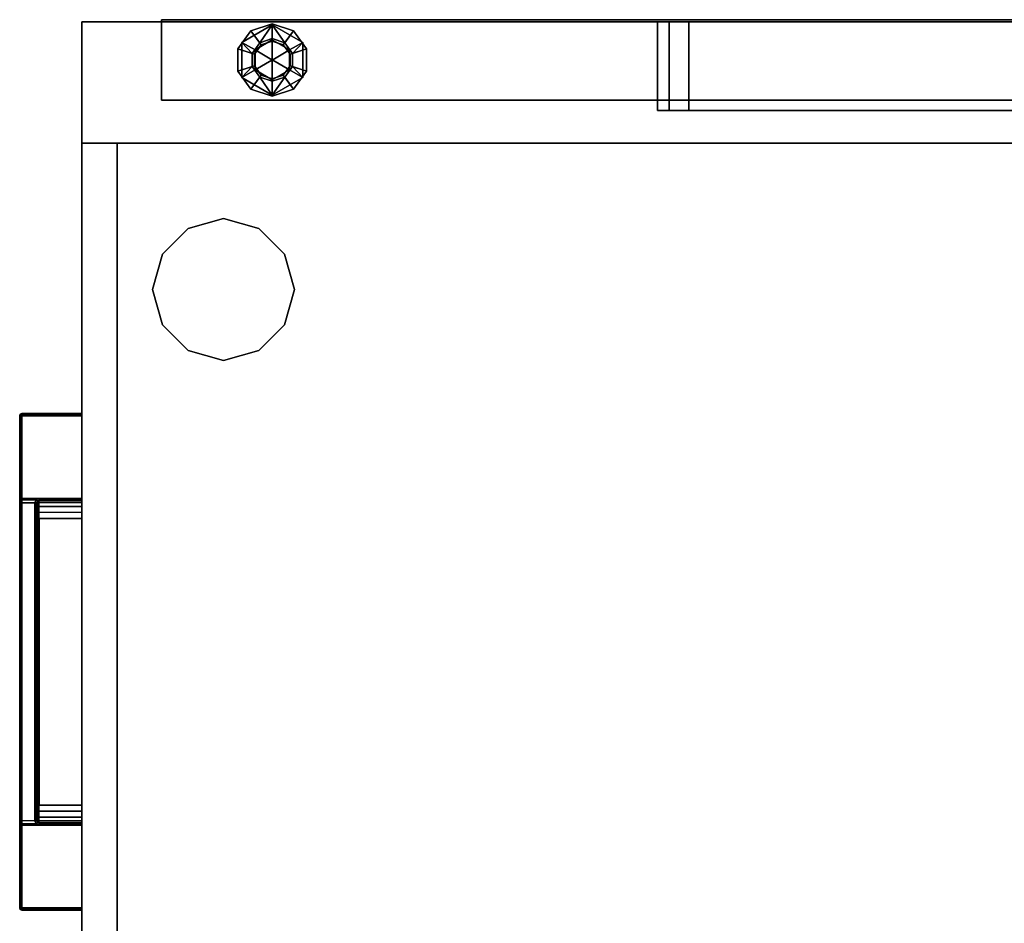
# Model space of a CAD drawing. Units: inches. Extents: x -2 to 303, y -6 to 149.
# Drawn here: x 74 to 88, y 135 to 148 of the extents above; entities that cross this region are included whole.
import ezdxf

# ---------------------------------------------------------------- set-up
doc = ezdxf.new("R2010")
doc.units = ezdxf.units.IN
doc.header["$MEASUREMENT"] = 0
for name, color, linetype in [('STORAGE', 4, 'Continuous'), ('STORAGE-GLIDE', 4, 'Continuous'), ('STORAGE-PULL', 4, 'Continuous'), ('WKSURF', 6, 'Continuous'), ('WKSURF-GLIDE', 6, 'Continuous'), ('WKSURF-SUPPORTLFT', 6, 'Continuous'), ('WKSURF-TOP', 6, 'Continuous'), ('WKSURF-TOPEDGE', 6, 'Continuous')]:
    doc.layers.add(name, color=color, linetype=linetype)

# ---------------------------------------------------------------- blocks, each defined once
blk = doc.blocks.new('AA8380_24L_0T')
at = {"layer": 'WKSURF'}
for points, invisible_edges in [([(-0.031, -23.875, 0.75), (-0.031, -23.875, 27.75), (-0.031, -0.5, 27.75), (-0.031, -0.5, 0.75)], 2), ([(1.105, -23.875, 27.75), (1.105, -23.875, 0.75), (1.105, -0.5, 0.75), (1.105, -0.5, 27.75)], 8)]:
    blk.add_3dface(points, dxfattribs=dict(at, invisible_edges=invisible_edges))
for points in [[(-0.031, -23.875, 27.75), (1.105, -23.875, 27.75), (1.105, -0.5, 27.75), (-0.031, -0.5, 27.75)], [(-0.031, -0.5, 0.75), (1.105, -0.5, 0.75), (1.105, -23.875, 0.75), (-0.031, -23.875, 0.75)], [(-0.031, -23.875, 0.75), (1.105, -23.875, 0.75), (1.105, -23.875, 27.75), (-0.031, -23.875, 27.75)]]:
    blk.add_3dface(points, dxfattribs=at)
at = {"layer": 'WKSURF-GLIDE'}
for points in [[(0.039, -22.312, 0.031), (0.039, -22.312, 0.331), (0.288, -21.882, 0.331), (0.288, -21.882, 0.031)], [(0.396, -22.069, 0.013), (0.255, -22.312, 0.013), (0.039, -22.312, 0.031), (0.288, -21.882, 0.031)], [(0.444, -22.027, 0.34), (0.288, -21.882, 0.331), (0.039, -22.312, 0.331), (0.294, -22.136, 0.34)], [(0.124, -22.012, 0.722), (0.322, -22.156, 0.722), (0.454, -22.06, 0.722), (0.379, -21.827, 0.722)], [(0.124, -22.012, 0.56), (0.124, -22.012, 0.722), (0.379, -21.827, 0.722), (0.379, -21.827, 0.56)], [(0.294, -22.136, 0.56), (0.124, -22.012, 0.56), (0.379, -21.827, 0.56), (0.444, -22.027, 0.56)], [(0.785, -21.882, 0.031), (0.288, -21.882, 0.031), (0.288, -21.882, 0.331), (0.785, -21.882, 0.331)], [(0.396, -22.069, 0.013), (0.288, -21.882, 0.031), (0.785, -21.882, 0.031), (0.677, -22.069, 0.013)], [(0.629, -22.027, 0.34), (0.785, -21.882, 0.331), (0.288, -21.882, 0.331), (0.444, -22.027, 0.34)], [(0.379, -21.827, 0.722), (0.454, -22.06, 0.722), (0.618, -22.06, 0.722), (0.694, -21.827, 0.722)], [(0.379, -21.827, 0.56), (0.379, -21.827, 0.722), (0.694, -21.827, 0.722), (0.694, -21.827, 0.56)], [(0.444, -22.027, 0.56), (0.379, -21.827, 0.56), (0.694, -21.827, 0.56), (0.629, -22.027, 0.56)], [(0.694, -21.827, 0.722), (0.618, -22.06, 0.722), (0.751, -22.156, 0.722), (0.949, -22.012, 0.722)], [(0.629, -22.027, 0.56), (0.694, -21.827, 0.56), (0.949, -22.012, 0.56), (0.779, -22.136, 0.56)], [(0.629, -22.027, 0.34), (0.779, -22.136, 0.34), (1.033, -22.312, 0.331), (0.785, -21.882, 0.331)], [(0.817, -22.312, 0.013), (0.677, -22.069, 0.013), (0.785, -21.882, 0.031), (1.033, -22.312, 0.031)], [(0.694, -21.827, 0.56), (0.694, -21.827, 0.722), (0.949, -22.012, 0.722), (0.949, -22.012, 0.56)], [(0.785, -21.882, 0.031), (0.785, -21.882, 0.331), (1.033, -22.312, 0.331), (1.033, -22.312, 0.031)], [(0.026, -22.312, 0.722), (0.271, -22.312, 0.722), (0.322, -22.156, 0.722), (0.124, -22.012, 0.722)], [(0.026, -22.312, 0.56), (0.026, -22.312, 0.722), (0.124, -22.012, 0.722), (0.124, -22.012, 0.56)], [(0.236, -22.312, 0.56), (0.026, -22.312, 0.56), (0.124, -22.012, 0.56), (0.294, -22.136, 0.56)], [(0.533, -22.306), (0.53, -22.312), (0.255, -22.312, 0.013), (0.396, -22.069, 0.013)], [(0.294, -22.136, 0.34), (0.294, -22.136, 0.56), (0.444, -22.027, 0.56), (0.444, -22.027, 0.34)], [(0.454, -22.06, 0.722), (0.322, -22.156, 0.722), (0.322, -22.156, 1.66), (0.454, -22.06, 1.66)], [(0.54, -22.306), (0.533, -22.306), (0.396, -22.069, 0.013), (0.677, -22.069, 0.013)], [(0.444, -22.027, 0.34), (0.444, -22.027, 0.56), (0.629, -22.027, 0.56), (0.629, -22.027, 0.34)], [(0.618, -22.06, 0.722), (0.454, -22.06, 0.722), (0.454, -22.06, 1.66), (0.618, -22.06, 1.66)], [(0.543, -22.312), (0.54, -22.306), (0.677, -22.069, 0.013), (0.817, -22.312, 0.013)], [(0.751, -22.156, 0.722), (0.618, -22.06, 0.722), (0.618, -22.06, 1.66), (0.751, -22.156, 1.66)], [(0.629, -22.027, 0.34), (0.629, -22.027, 0.56), (0.779, -22.136, 0.56), (0.779, -22.136, 0.34)], [(0.949, -22.012, 0.722), (0.751, -22.156, 0.722), (0.801, -22.312, 0.722), (1.046, -22.312, 0.722)], [(0.779, -22.136, 0.56), (0.949, -22.012, 0.56), (1.046, -22.312, 0.56), (0.836, -22.312, 0.56)], [(0.949, -22.012, 0.56), (0.949, -22.012, 0.722), (1.046, -22.312, 0.722), (1.046, -22.312, 0.56)], [(0.294, -22.136, 0.34), (0.039, -22.312, 0.331), (0.294, -22.488, 0.34), (0.236, -22.312, 0.34)], [(0.236, -22.312, 0.34), (0.236, -22.312, 0.56), (0.294, -22.136, 0.56), (0.294, -22.136, 0.34)], [(0.322, -22.156, 0.722), (0.271, -22.312, 0.722), (0.271, -22.312, 1.66), (0.322, -22.156, 1.66)], [(0.801, -22.312, 0.722), (0.751, -22.156, 0.722), (0.751, -22.156, 1.66), (0.801, -22.312, 1.66)], [(0.779, -22.136, 0.34), (0.779, -22.136, 0.56), (0.836, -22.312, 0.56), (0.836, -22.312, 0.34)], [(0.779, -22.488, 0.34), (1.033, -22.312, 0.331), (0.779, -22.136, 0.34), (0.836, -22.312, 0.34)], [(0.124, -22.612, 0.722), (0.322, -22.468, 0.722), (0.271, -22.312, 0.722), (0.026, -22.312, 0.722)], [(0.124, -22.612, 0.56), (0.124, -22.612, 0.722), (0.026, -22.312, 0.722), (0.026, -22.312, 0.56)], [(0.294, -22.488, 0.56), (0.124, -22.612, 0.56), (0.026, -22.312, 0.56), (0.236, -22.312, 0.56)], [(0.039, -22.312, 0.031), (0.288, -22.742, 0.031), (0.288, -22.742, 0.331), (0.039, -22.312, 0.331)], [(0.396, -22.555, 0.013), (0.288, -22.742, 0.031), (0.039, -22.312, 0.031), (0.255, -22.312, 0.013)], [(0.288, -22.742, 0.331), (0.444, -22.597, 0.34), (0.294, -22.488, 0.34), (0.039, -22.312, 0.331)], [(0.294, -22.488, 0.34), (0.294, -22.488, 0.56), (0.236, -22.312, 0.56), (0.236, -22.312, 0.34)], [(0.53, -22.312), (0.533, -22.318), (0.396, -22.555, 0.013), (0.255, -22.312, 0.013)], [(0.271, -22.312, 0.722), (0.322, -22.468, 0.722), (0.322, -22.468, 1.66), (0.271, -22.312, 1.66)], [(0.533, -22.318), (0.54, -22.318), (0.677, -22.555, 0.013), (0.396, -22.555, 0.013)], [(0.54, -22.318), (0.543, -22.312), (0.817, -22.312, 0.013), (0.677, -22.555, 0.013)], [(0.779, -22.488, 0.34), (0.629, -22.597, 0.34), (0.785, -22.742, 0.331), (1.033, -22.312, 0.331)], [(0.817, -22.312, 0.013), (1.033, -22.312, 0.031), (0.785, -22.742, 0.031), (0.677, -22.555, 0.013)], [(0.751, -22.468, 0.722), (0.801, -22.312, 0.722), (0.801, -22.312, 1.66), (0.751, -22.468, 1.66)], [(1.046, -22.312, 0.722), (0.801, -22.312, 0.722), (0.751, -22.468, 0.722), (0.949, -22.612, 0.722)], [(0.836, -22.312, 0.56), (1.046, -22.312, 0.56), (0.949, -22.612, 0.56), (0.779, -22.488, 0.56)], [(0.836, -22.312, 0.34), (0.836, -22.312, 0.56), (0.779, -22.488, 0.56), (0.779, -22.488, 0.34)], [(0.785, -22.742, 0.031), (1.033, -22.312, 0.031), (1.033, -22.312, 0.331), (0.785, -22.742, 0.331)], [(1.046, -22.312, 0.56), (1.046, -22.312, 0.722), (0.949, -22.612, 0.722), (0.949, -22.612, 0.56)], [(0.379, -22.797, 0.722), (0.454, -22.564, 0.722), (0.322, -22.468, 0.722), (0.124, -22.612, 0.722)], [(0.444, -22.597, 0.56), (0.379, -22.797, 0.56), (0.124, -22.612, 0.56), (0.294, -22.488, 0.56)], [(0.444, -22.597, 0.34), (0.444, -22.597, 0.56), (0.294, -22.488, 0.56), (0.294, -22.488, 0.34)], [(0.322, -22.468, 0.722), (0.454, -22.564, 0.722), (0.454, -22.564, 1.66), (0.322, -22.468, 1.66)], [(0.618, -22.564, 0.722), (0.751, -22.468, 0.722), (0.751, -22.468, 1.66), (0.618, -22.564, 1.66)], [(0.949, -22.612, 0.722), (0.751, -22.468, 0.722), (0.618, -22.564, 0.722), (0.694, -22.797, 0.722)], [(0.779, -22.488, 0.56), (0.949, -22.612, 0.56), (0.694, -22.797, 0.56), (0.629, -22.597, 0.56)], [(0.779, -22.488, 0.34), (0.779, -22.488, 0.56), (0.629, -22.597, 0.56), (0.629, -22.597, 0.34)], [(0.379, -22.797, 0.56), (0.379, -22.797, 0.722), (0.124, -22.612, 0.722), (0.124, -22.612, 0.56)], [(0.396, -22.555, 0.013), (0.677, -22.555, 0.013), (0.785, -22.742, 0.031), (0.288, -22.742, 0.031)], [(0.288, -22.742, 0.331), (0.785, -22.742, 0.331), (0.629, -22.597, 0.34), (0.444, -22.597, 0.34)], [(0.694, -22.797, 0.722), (0.618, -22.564, 0.722), (0.454, -22.564, 0.722), (0.379, -22.797, 0.722)], [(0.629, -22.597, 0.56), (0.694, -22.797, 0.56), (0.379, -22.797, 0.56), (0.444, -22.597, 0.56)], [(0.629, -22.597, 0.34), (0.629, -22.597, 0.56), (0.444, -22.597, 0.56), (0.444, -22.597, 0.34)], [(0.454, -22.564, 0.722), (0.618, -22.564, 0.722), (0.618, -22.564, 1.66), (0.454, -22.564, 1.66)], [(0.949, -22.612, 0.56), (0.949, -22.612, 0.722), (0.694, -22.797, 0.722), (0.694, -22.797, 0.56)], [(0.785, -22.742, 0.031), (0.785, -22.742, 0.331), (0.288, -22.742, 0.331), (0.288, -22.742, 0.031)], [(0.694, -22.797, 0.56), (0.694, -22.797, 0.722), (0.379, -22.797, 0.722), (0.379, -22.797, 0.56)]]:
    blk.add_3dface(points, dxfattribs=at)
blk = doc.blocks.new('AA2310_2448L_0T')
at = {"layer": 'WKSURF-SUPPORTLFT'}
for points, invisible_edges in [([(0, -5.509, -3.587), (0, 0, -1.25), (0, -16.462, -2.238), (0, -16.187, -2.344)], 3), ([(0, -16.462, -2.238), (0, 0, -1.25), (0, -16.625, -1.25), (0, -16.625, -1.938)], 1), ([(1.25, -5.509, -3.587), (1.25, 0, -1.25), (1.25, -16.462, -2.238), (1.25, -16.187, -2.344)], 3), ([(1.25, -16.462, -2.238), (1.25, 0, -1.25), (1.25, -16.625, -1.25), (1.25, -16.625, -1.938)], 1)]:
    blk.add_3dface(points, dxfattribs=dict(at, invisible_edges=invisible_edges))
for points in [[(0, 0, -1.25), (1.25, 0, -1.25), (1.25, -16.625, -1.25), (0, -16.625, -1.25)], [(1.25, -5.509, -3.587), (1.25, -16.187, -2.344), (0, -16.187, -2.344), (0, -5.509, -3.587)], [(1.25, -16.187, -2.344), (1.25, -16.462, -2.238), (0, -16.462, -2.238), (0, -16.187, -2.344)], [(1.25, -16.462, -2.238), (1.25, -16.625, -1.938), (0, -16.625, -1.938), (0, -16.462, -2.238)], [(1.25, -16.625, -1.938), (1.25, -16.625, -1.25), (0, -16.625, -1.25), (0, -16.625, -1.938)]]:
    blk.add_3dface(points, dxfattribs=at)
at = {"layer": 'WKSURF-TOP'}
for points in [[(48, -24.75), (0, -24.75), (0, -0.875), (48, -0.875)], [(48, -0.875, -1.25), (0, -0.875, -1.25), (0, -24.75, -1.25), (48, -24.75, -1.25)]]:
    blk.add_3dface(points, dxfattribs=at)
at = {"layer": 'WKSURF-TOPEDGE'}
for points in [[(0, -0.875, -1.25), (0, -24.75, -1.25), (0, -24.75), (0, -0.875)], [(0, -24.75, -1.25), (48, -24.75, -1.25), (48, -24.75), (0, -24.75)]]:
    blk.add_3dface(points, dxfattribs=at)
blk = doc.blocks.new('HLK10D_20BBF_1T')
at = {"layer": 'STORAGE'}
blk.add_point((0, 0), dxfattribs=at)
for points in [[(14.625, 0, 26.125), (0, 0, 26.125), (0, 19.375, 26.125), (14.625, 19.375, 26.125)], [(0, 19.375, 27.25), (0, 0, 27.25), (14.625, 0, 27.25), (14.625, 19.375, 27.25)], [(0, 19.375, 27.25), (0, 19.375, 26.125), (0, 0, 26.125), (0, 0, 27.25)], [(14.625, 0.5, 19.906), (0, 0.5, 19.906), (0, 0, 19.906), (14.625, 0, 19.906)], [(14.625, 0.5, 13.812), (14.625, 0, 13.812), (0, 0, 13.812), (0, 0.5, 13.812)], [(14.625, 0.5, 26.062), (0, 0.5, 26.062), (0, 0, 26.062), (14.625, 0, 26.062)], [(14.625, 0.5, 19.969), (14.625, 0, 19.969), (0, 0, 19.969), (0, 0.5, 19.969)], [(14.625, 0, 13.75), (14.625, 0.5, 13.75), (0, 0.5, 13.75), (0, 0, 13.75)], [(14.625, 0.5, 1.5), (14.625, 0, 1.5), (0, 0, 1.5), (0, 0.5, 1.5)], [(14.625, 0.5, 26.125), (14.625, 0.5, 0.375), (0, 0.5, 0.375), (0, 0.5, 26.125)], [(0, 0, 19.906), (0, 0, 13.812), (14.625, 0, 13.812), (14.625, 0, 19.906)], [(14.625, 0, 27.25), (0, 0, 27.25), (0, 0, 26.125), (14.625, 0, 26.125)], [(0, 0, 13.75), (0, 0, 1.5), (14.625, 0, 1.5), (14.625, 0, 13.75)], [(0, 0, 26.062), (0, 0, 19.969), (14.625, 0, 19.969), (14.625, 0, 26.062)]]:
    blk.add_3dface(points, dxfattribs=at)
for points, invisible_edges in [([(0, 0.5, 26.125), (0, 0.5, 0.375), (0, 19.375, 0.375), (0, 19.375, 26.125)], 1), ([(0, 0, 13.75), (0, 0.5, 13.75), (0, 0.5, 1.5), (0, 0, 1.5)], 6), ([(0, 0, 26.062), (0, 0.5, 26.062), (0, 0.5, 19.969), (0, 0, 19.969)], 6), ([(0, 0, 19.906), (0, 0.5, 19.906), (0, 0.5, 13.812), (0, 0, 13.812)], 6)]:
    blk.add_3dface(points, dxfattribs=dict(at, invisible_edges=invisible_edges))
at = {"layer": 'STORAGE-GLIDE'}
for points in [[(1.563, 2.859, 0.375), (2.063, 3, 0.375), (2.063, 3), (1.563, 2.859)], [(2.063, 3, 0.375), (2.563, 2.859, 0.375), (2.563, 2.859), (2.063, 3)], [(1.203, 2.5, 0.375), (1.563, 2.859, 0.375), (1.563, 2.859), (1.203, 2.5)], [(2.563, 2.859, 0.375), (2.922, 2.5, 0.375), (2.922, 2.5), (2.563, 2.859)], [(1.063, 2, 0.375), (1.203, 2.5, 0.375), (1.203, 2.5), (1.063, 2)], [(2.922, 2.5, 0.375), (3.063, 2, 0.375), (3.063, 2), (2.922, 2.5)], [(1.203, 1.5, 0.375), (1.063, 2, 0.375), (1.063, 2), (1.203, 1.5)], [(3.063, 2, 0.375), (2.922, 1.5, 0.375), (2.922, 1.5), (3.063, 2)], [(1.563, 1.141, 0.375), (1.203, 1.5, 0.375), (1.203, 1.5), (1.563, 1.141)], [(2.922, 1.5, 0.375), (2.563, 1.141, 0.375), (2.563, 1.141), (2.922, 1.5)], [(2.063, 1, 0.375), (1.563, 1.141, 0.375), (1.563, 1.141), (2.063, 1)], [(2.563, 1.141, 0.375), (2.063, 1, 0.375), (2.063, 1), (2.563, 1.141)]]:
    blk.add_3dface(points, dxfattribs=at)
at = {"layer": 'STORAGE-PULL'}
for points in [[(3.822, 0, 25.672), (3.822, 0, 25.314), (3.814, 0, 25.335), (3.814, 0, 25.65)], [(3.822, 0, 25.672), (3.814, 0, 25.65), (3.814, -0.845, 25.65), (3.822, -0.845, 25.672)], [(3.822, -0.845, 25.314), (3.814, -0.845, 25.335), (3.814, 0, 25.335), (3.822, 0, 25.314)], [(3.814, 0, 25.65), (3.814, 0, 25.335), (3.814, -0.845, 25.335), (3.814, -0.845, 25.65)], [(3.822, 0, 19.515), (3.822, 0, 19.158), (3.814, 0, 19.179), (3.814, 0, 19.494)], [(3.822, 0, 19.515), (3.814, 0, 19.494), (3.814, -0.845, 19.494), (3.822, -0.845, 19.515)], [(3.822, -0.845, 19.158), (3.814, -0.845, 19.179), (3.814, 0, 19.179), (3.822, 0, 19.158)], [(3.814, 0, 19.494), (3.814, 0, 19.179), (3.814, -0.845, 19.179), (3.814, -0.845, 19.494)], [(3.822, 0, 13.359), (3.822, 0, 13.002), (3.814, 0, 13.023), (3.814, 0, 13.338)], [(3.822, 0, 13.359), (3.814, 0, 13.338), (3.814, -0.845, 13.338), (3.822, -0.845, 13.359)], [(3.822, -0.845, 13.002), (3.814, -0.845, 13.023), (3.814, 0, 13.023), (3.822, 0, 13.002)], [(3.814, 0, 13.338), (3.814, 0, 13.023), (3.814, -0.845, 13.023), (3.814, -0.845, 13.338)], [(3.844, 0, 25.68), (3.844, 0, 25.305), (3.822, 0, 25.314), (3.822, 0, 25.672)], [(3.844, 0, 25.68), (3.822, 0, 25.672), (3.822, -0.845, 25.672), (3.844, -0.845, 25.68)], [(3.844, -0.845, 25.305), (3.822, -0.845, 25.314), (3.822, 0, 25.314), (3.844, 0, 25.305)], [(3.844, 0, 19.524), (3.844, 0, 19.149), (3.822, 0, 19.158), (3.822, 0, 19.515)], [(3.844, 0, 19.524), (3.822, 0, 19.515), (3.822, -0.845, 19.515), (3.844, -0.845, 19.524)], [(3.844, -0.845, 19.149), (3.822, -0.845, 19.158), (3.822, 0, 19.158), (3.844, 0, 19.149)], [(3.844, 0, 13.368), (3.844, 0, 12.993), (3.822, 0, 13.002), (3.822, 0, 13.359)], [(3.844, 0, 13.368), (3.822, 0, 13.359), (3.822, -0.845, 13.359), (3.844, -0.845, 13.368)], [(3.844, -0.845, 12.993), (3.822, -0.845, 13.002), (3.822, 0, 13.002), (3.844, 0, 12.993)], [(5.012, 0, 25.305), (5.012, -0.845, 25.305), (3.844, -0.845, 25.305), (3.844, 0, 25.305)], [(3.844, 0, 25.68), (3.844, -0.845, 25.68), (10.784, -0.845, 25.68), (10.784, 0, 25.68)], [(5.012, 0, 19.149), (5.012, -0.845, 19.149), (3.844, -0.845, 19.149), (3.844, 0, 19.149)], [(3.844, 0, 19.524), (3.844, -0.845, 19.524), (10.784, -0.845, 19.524), (10.784, 0, 19.524)], [(5.012, 0, 12.993), (5.012, -0.845, 12.993), (3.844, -0.845, 12.993), (3.844, 0, 12.993)], [(3.844, 0, 13.368), (3.844, -0.845, 13.368), (10.784, -0.845, 13.368), (10.784, 0, 13.368)], [(9.334, 0, 25.68), (9.337, 0, 25.555), (5.291, 0, 25.555), (5.291, 0, 25.68)], [(5.291, -0.6, 25.555), (5.291, 0, 25.555), (9.337, 0, 25.555), (9.337, -0.6, 25.555)], [(9.334, 0, 19.524), (9.337, 0, 19.399), (5.291, 0, 19.399), (5.291, 0, 19.524)], [(5.291, -0.6, 19.399), (5.291, 0, 19.399), (9.337, 0, 19.399), (9.337, -0.6, 19.399)], [(9.334, 0, 13.368), (9.337, 0, 13.243), (5.291, 0, 13.243), (5.291, 0, 13.368)], [(5.291, -0.6, 13.243), (5.291, 0, 13.243), (9.337, 0, 13.243), (9.337, -0.6, 13.243)], [(5.014, 0, 25.68), (5.012, 0, 25.305), (3.844, 0, 25.305), (3.844, 0, 25.68)], [(5.014, 0, 19.524), (5.012, 0, 19.149), (3.844, 0, 19.149), (3.844, 0, 19.524)], [(5.014, 0, 13.368), (5.012, 0, 12.993), (3.844, 0, 12.993), (3.844, 0, 13.368)], [(5.032, 0, 25.313), (5.032, 0, 25.313), (5.012, 0, 25.305), (5.014, 0, 25.68)], [(5.012, -0.6, 25.305), (5.012, 0, 25.305), (5.032, 0, 25.313), (5.032, -0.6, 25.313)], [(5.032, 0, 19.157), (5.032, 0, 19.157), (5.012, 0, 19.149), (5.014, 0, 19.524)], [(5.012, -0.6, 19.149), (5.012, 0, 19.149), (5.032, 0, 19.157), (5.032, -0.6, 19.157)], [(5.032, 0, 13), (5.032, 0, 13), (5.012, 0, 12.993), (5.014, 0, 13.368)], [(5.012, -0.6, 12.993), (5.012, 0, 12.993), (5.032, 0, 13), (5.032, -0.6, 13)], [(5.039, 0, 25.68), (5.042, 0, 25.332), (5.032, 0, 25.313), (5.014, 0, 25.68)], [(5.039, 0, 19.524), (5.042, 0, 19.176), (5.032, 0, 19.157), (5.014, 0, 19.524)], [(5.039, 0, 13.368), (5.042, 0, 13.02), (5.032, 0, 13), (5.014, 0, 13.368)], [(5.032, -0.6, 25.313), (5.032, 0, 25.313), (5.042, 0, 25.332), (5.042, -0.6, 25.332)], [(5.032, -0.6, 19.157), (5.032, 0, 19.157), (5.042, 0, 19.176), (5.042, -0.6, 19.176)], [(5.032, -0.6, 13), (5.032, 0, 13), (5.042, 0, 13.02), (5.042, -0.6, 13.02)], [(5.062, 0, 25.68), (5.069, 0, 25.422), (5.042, 0, 25.332), (5.039, 0, 25.68)], [(5.062, 0, 19.524), (5.069, 0, 19.265), (5.042, 0, 19.176), (5.039, 0, 19.524)], [(5.062, 0, 13.368), (5.069, 0, 13.109), (5.042, 0, 13.02), (5.039, 0, 13.368)], [(5.042, -0.6, 25.332), (5.042, 0, 25.332), (5.069, 0, 25.422), (5.07, -0.6, 25.422)], [(5.042, -0.6, 19.176), (5.042, 0, 19.176), (5.069, 0, 19.265), (5.07, -0.6, 19.266)], [(5.042, -0.6, 13.02), (5.042, 0, 13.02), (5.069, 0, 13.109), (5.07, -0.6, 13.11)], [(5.12, 0, 25.68), (5.124, 0, 25.491), (5.069, 0, 25.422), (5.062, 0, 25.68)], [(5.12, 0, 19.524), (5.124, 0, 19.335), (5.069, 0, 19.265), (5.062, 0, 19.524)], [(5.12, 0, 13.368), (5.124, 0, 13.179), (5.069, 0, 13.109), (5.062, 0, 13.368)], [(5.07, -0.6, 25.422), (5.069, 0, 25.422), (5.124, 0, 25.491), (5.124, -0.6, 25.491)], [(5.07, -0.6, 19.266), (5.069, 0, 19.265), (5.124, 0, 19.335), (5.124, -0.6, 19.335)], [(5.07, -0.6, 13.11), (5.069, 0, 13.109), (5.124, 0, 13.179), (5.124, -0.6, 13.179)], [(5.206, 0, 25.68), (5.205, 0, 25.54), (5.124, 0, 25.491), (5.12, 0, 25.68)], [(5.206, 0, 19.524), (5.205, 0, 19.384), (5.124, 0, 19.335), (5.12, 0, 19.524)], [(5.206, 0, 13.368), (5.205, 0, 13.228), (5.124, 0, 13.179), (5.12, 0, 13.368)], [(5.124, -0.6, 25.491), (5.124, 0, 25.491), (5.205, 0, 25.54), (5.206, -0.6, 25.541)], [(5.124, -0.6, 19.335), (5.124, 0, 19.335), (5.205, 0, 19.384), (5.206, -0.6, 19.384)], [(5.124, -0.6, 13.179), (5.124, 0, 13.179), (5.205, 0, 13.228), (5.206, -0.6, 13.228)], [(5.291, 0, 25.68), (5.291, 0, 25.555), (5.205, 0, 25.54), (5.206, 0, 25.68)], [(5.206, -0.6, 25.541), (5.205, 0, 25.54), (5.291, 0, 25.555), (5.291, -0.6, 25.555)], [(5.291, 0, 19.524), (5.291, 0, 19.399), (5.205, 0, 19.384), (5.206, 0, 19.524)], [(5.206, -0.6, 19.384), (5.205, 0, 19.384), (5.291, 0, 19.399), (5.291, -0.6, 19.399)], [(5.291, 0, 13.368), (5.291, 0, 13.243), (5.205, 0, 13.228), (5.206, 0, 13.368)], [(5.206, -0.6, 13.228), (5.205, 0, 13.228), (5.291, 0, 13.243), (5.291, -0.6, 13.243)], [(9.421, 0, 25.68), (9.422, 0, 25.54), (9.337, 0, 25.555), (9.334, 0, 25.68)], [(9.421, 0, 19.524), (9.422, 0, 19.384), (9.337, 0, 19.399), (9.334, 0, 19.524)], [(9.421, 0, 13.368), (9.422, 0, 13.228), (9.337, 0, 13.243), (9.334, 0, 13.368)], [(9.337, -0.6, 25.555), (9.337, 0, 25.555), (9.422, 0, 25.54), (9.421, -0.6, 25.541)], [(9.337, -0.6, 19.399), (9.337, 0, 19.399), (9.422, 0, 19.384), (9.421, -0.6, 19.384)], [(9.337, -0.6, 13.243), (9.337, 0, 13.243), (9.422, 0, 13.228), (9.421, -0.6, 13.228)], [(9.507, 0, 25.68), (9.504, 0, 25.491), (9.422, 0, 25.54), (9.421, 0, 25.68)], [(9.421, -0.6, 25.541), (9.422, 0, 25.54), (9.504, 0, 25.491), (9.504, -0.6, 25.491)], [(9.507, 0, 19.524), (9.504, 0, 19.335), (9.422, 0, 19.384), (9.421, 0, 19.524)], [(9.421, -0.6, 19.384), (9.422, 0, 19.384), (9.504, 0, 19.335), (9.504, -0.6, 19.335)], [(9.507, 0, 13.368), (9.504, 0, 13.179), (9.422, 0, 13.228), (9.421, 0, 13.368)], [(9.421, -0.6, 13.228), (9.422, 0, 13.228), (9.504, 0, 13.179), (9.504, -0.6, 13.179)], [(9.565, 0, 25.68), (9.558, 0, 25.422), (9.504, 0, 25.491), (9.507, 0, 25.68)], [(9.504, -0.6, 25.491), (9.504, 0, 25.491), (9.558, 0, 25.422), (9.558, -0.6, 25.422)], [(9.565, 0, 19.524), (9.558, 0, 19.265), (9.504, 0, 19.335), (9.507, 0, 19.524)], [(9.504, -0.6, 19.335), (9.504, 0, 19.335), (9.558, 0, 19.265), (9.558, -0.6, 19.266)], [(9.565, 0, 13.368), (9.558, 0, 13.109), (9.504, 0, 13.179), (9.507, 0, 13.368)], [(9.504, -0.6, 13.179), (9.504, 0, 13.179), (9.558, 0, 13.109), (9.558, -0.6, 13.11)], [(9.589, 0, 25.68), (9.585, 0, 25.332), (9.558, 0, 25.422), (9.565, 0, 25.68)], [(9.558, -0.6, 25.422), (9.558, 0, 25.422), (9.585, 0, 25.332), (9.585, -0.6, 25.332)], [(9.589, 0, 19.524), (9.585, 0, 19.176), (9.558, 0, 19.265), (9.565, 0, 19.524)], [(9.558, -0.6, 19.266), (9.558, 0, 19.265), (9.585, 0, 19.176), (9.585, -0.6, 19.176)], [(9.589, 0, 13.368), (9.585, 0, 13.02), (9.558, 0, 13.109), (9.565, 0, 13.368)], [(9.558, -0.6, 13.11), (9.558, 0, 13.109), (9.585, 0, 13.02), (9.585, -0.6, 13.02)], [(9.614, 0, 25.68), (9.595, 0, 25.313), (9.585, 0, 25.332), (9.589, 0, 25.68)], [(9.585, -0.6, 25.332), (9.585, 0, 25.332), (9.595, 0, 25.313), (9.595, -0.6, 25.313)], [(9.614, 0, 19.524), (9.595, 0, 19.157), (9.585, 0, 19.176), (9.589, 0, 19.524)], [(9.585, -0.6, 19.176), (9.585, 0, 19.176), (9.595, 0, 19.157), (9.595, -0.6, 19.157)], [(9.614, 0, 13.368), (9.595, 0, 13), (9.585, 0, 13.02), (9.589, 0, 13.368)], [(9.585, -0.6, 13.02), (9.585, 0, 13.02), (9.595, 0, 13), (9.595, -0.6, 13)], [(9.614, 0, 25.68), (9.615, 0, 25.305), (9.595, 0, 25.313)], [(9.595, -0.6, 25.313), (9.595, 0, 25.313), (9.615, 0, 25.305), (9.615, -0.6, 25.305)], [(9.614, 0, 19.524), (9.615, 0, 19.149), (9.595, 0, 19.157)], [(9.595, -0.6, 19.157), (9.595, 0, 19.157), (9.615, 0, 19.149), (9.615, -0.6, 19.149)], [(9.614, 0, 13.368), (9.615, 0, 12.993), (9.595, 0, 13)], [(9.595, -0.6, 13), (9.595, 0, 13), (9.615, 0, 12.993), (9.615, -0.6, 12.993)], [(10.784, 0, 25.68), (10.784, 0, 25.305), (9.615, 0, 25.305), (9.614, 0, 25.68)], [(10.784, 0, 19.524), (10.784, 0, 19.149), (9.615, 0, 19.149), (9.614, 0, 19.524)], [(10.784, 0, 13.368), (10.784, 0, 12.993), (9.615, 0, 12.993), (9.614, 0, 13.368)], [(10.784, 0, 25.305), (10.784, -0.845, 25.305), (9.615, -0.845, 25.305), (9.615, 0, 25.305)], [(10.784, 0, 19.149), (10.784, -0.845, 19.149), (9.615, -0.845, 19.149), (9.615, 0, 19.149)], [(10.784, 0, 12.993), (10.784, -0.845, 12.993), (9.615, -0.845, 12.993), (9.615, 0, 12.993)], [(10.805, 0, 25.672), (10.805, 0, 25.314), (10.784, 0, 25.305), (10.784, 0, 25.68)], [(10.805, 0, 25.672), (10.784, 0, 25.68), (10.784, -0.845, 25.68), (10.805, -0.845, 25.672)], [(10.784, 0, 25.305), (10.805, 0, 25.314), (10.805, -0.845, 25.314), (10.784, -0.845, 25.305)], [(10.805, 0, 19.515), (10.805, 0, 19.158), (10.784, 0, 19.149), (10.784, 0, 19.524)], [(10.805, 0, 19.515), (10.784, 0, 19.524), (10.784, -0.845, 19.524), (10.805, -0.845, 19.515)], [(10.784, 0, 19.149), (10.805, 0, 19.158), (10.805, -0.845, 19.158), (10.784, -0.845, 19.149)], [(10.805, 0, 13.359), (10.805, 0, 13.002), (10.784, 0, 12.993), (10.784, 0, 13.368)], [(10.805, 0, 13.359), (10.784, 0, 13.368), (10.784, -0.845, 13.368), (10.805, -0.845, 13.359)], [(10.784, 0, 12.993), (10.805, 0, 13.002), (10.805, -0.845, 13.002), (10.784, -0.845, 12.993)], [(10.814, 0, 25.65), (10.814, 0, 25.335), (10.805, 0, 25.314), (10.805, 0, 25.672)], [(10.814, 0, 25.65), (10.805, 0, 25.672), (10.805, -0.845, 25.672), (10.814, -0.845, 25.65)], [(10.805, 0, 25.314), (10.814, 0, 25.335), (10.814, -0.845, 25.335), (10.805, -0.845, 25.314)], [(10.814, 0, 19.494), (10.814, 0, 19.179), (10.805, 0, 19.158), (10.805, 0, 19.515)], [(10.814, 0, 19.494), (10.805, 0, 19.515), (10.805, -0.845, 19.515), (10.814, -0.845, 19.494)], [(10.805, 0, 19.158), (10.814, 0, 19.179), (10.814, -0.845, 19.179), (10.805, -0.845, 19.158)], [(10.814, 0, 13.338), (10.814, 0, 13.023), (10.805, 0, 13.002), (10.805, 0, 13.359)], [(10.814, 0, 13.338), (10.805, 0, 13.359), (10.805, -0.845, 13.359), (10.814, -0.845, 13.338)], [(10.805, 0, 13.002), (10.814, 0, 13.023), (10.814, -0.845, 13.023), (10.805, -0.845, 13.002)], [(10.814, 0, 25.335), (10.814, 0, 25.65), (10.814, -0.845, 25.65), (10.814, -0.845, 25.335)], [(10.814, 0, 19.179), (10.814, 0, 19.494), (10.814, -0.845, 19.494), (10.814, -0.845, 19.179)], [(10.814, 0, 13.023), (10.814, 0, 13.338), (10.814, -0.845, 13.338), (10.814, -0.845, 13.023)], [(5.029, -0.642, 25.305), (5.029, -0.845, 25.305), (5.012, -0.845, 25.305), (5.012, -0.6, 25.305)], [(5.012, -0.6, 25.305), (5.032, -0.6, 25.313), (5.043, -0.626, 25.312), (5.029, -0.642, 25.305)], [(5.029, -0.642, 19.149), (5.029, -0.845, 19.149), (5.012, -0.845, 19.149), (5.012, -0.6, 19.149)], [(5.012, -0.6, 19.149), (5.032, -0.6, 19.157), (5.043, -0.626, 19.156), (5.029, -0.642, 19.149)], [(5.029, -0.642, 12.993), (5.029, -0.845, 12.993), (5.012, -0.845, 12.993), (5.012, -0.6, 12.993)], [(5.012, -0.6, 12.993), (5.032, -0.6, 13), (5.043, -0.626, 13), (5.029, -0.642, 12.993)], [(5.029, -0.642, 25.305), (5.043, -0.626, 25.312), (5.073, -0.639, 25.314), (5.073, -0.66, 25.306)], [(5.029, -0.642, 19.149), (5.043, -0.626, 19.156), (5.073, -0.639, 19.158), (5.073, -0.66, 19.149)], [(5.029, -0.642, 12.993), (5.043, -0.626, 13), (5.073, -0.639, 13.002), (5.073, -0.66, 12.993)], [(5.073, -0.66, 25.306), (5.073, -0.845, 25.305), (5.029, -0.845, 25.305), (5.029, -0.642, 25.305)], [(5.073, -0.66, 19.149), (5.073, -0.845, 19.149), (5.029, -0.845, 19.149), (5.029, -0.642, 19.149)], [(5.073, -0.66, 12.993), (5.073, -0.845, 12.993), (5.029, -0.845, 12.993), (5.029, -0.642, 12.993)], [(5.032, -0.6, 25.313), (5.042, -0.6, 25.332), (5.051, -0.621, 25.333), (5.043, -0.626, 25.312)], [(5.032, -0.6, 19.157), (5.042, -0.6, 19.176), (5.051, -0.621, 19.177), (5.043, -0.626, 19.156)], [(5.032, -0.6, 13), (5.042, -0.6, 13.02), (5.051, -0.621, 13.02), (5.043, -0.626, 13)], [(5.042, -0.6, 25.332), (5.051, -0.621, 25.333), (5.078, -0.621, 25.419), (5.07, -0.6, 25.422)], [(5.042, -0.6, 19.176), (5.051, -0.621, 19.177), (5.078, -0.621, 19.263), (5.07, -0.6, 19.266)], [(5.042, -0.6, 13.02), (5.051, -0.621, 13.02), (5.078, -0.621, 13.107), (5.07, -0.6, 13.11)], [(5.043, -0.626, 25.312), (5.051, -0.621, 25.333), (5.073, -0.63, 25.335), (5.073, -0.639, 25.314)], [(5.043, -0.626, 19.156), (5.051, -0.621, 19.177), (5.073, -0.63, 19.179), (5.073, -0.639, 19.158)], [(5.043, -0.626, 13), (5.051, -0.621, 13.02), (5.073, -0.63, 13.023), (5.073, -0.639, 13.002)], [(5.051, -0.621, 25.333), (5.073, -0.63, 25.335), (5.098, -0.63, 25.411), (5.078, -0.621, 25.419)], [(5.051, -0.621, 19.177), (5.073, -0.63, 19.179), (5.098, -0.63, 19.255), (5.078, -0.621, 19.263)], [(5.051, -0.621, 13.02), (5.073, -0.63, 13.023), (5.098, -0.63, 13.099), (5.078, -0.621, 13.107)], [(5.07, -0.6, 25.422), (5.078, -0.621, 25.419), (5.129, -0.621, 25.485), (5.124, -0.6, 25.491)], [(5.07, -0.6, 19.266), (5.078, -0.621, 19.263), (5.129, -0.621, 19.329), (5.124, -0.6, 19.335)], [(5.07, -0.6, 13.11), (5.078, -0.621, 13.107), (5.129, -0.621, 13.172), (5.124, -0.6, 13.179)], [(5.073, -0.63, 25.335), (5.098, -0.63, 25.411), (5.143, -0.63, 25.469), (5.13, -0.63, 25.335)], [(5.073, -0.639, 25.314), (5.073, -0.63, 25.335), (9.555, -0.63, 25.335), (9.555, -0.639, 25.314)], [(5.073, -0.63, 19.179), (5.098, -0.63, 19.255), (5.143, -0.63, 19.313), (5.13, -0.63, 19.179)], [(5.073, -0.639, 19.158), (5.073, -0.63, 19.179), (9.555, -0.63, 19.179), (9.555, -0.639, 19.158)], [(5.073, -0.63, 13.023), (5.098, -0.63, 13.099), (5.143, -0.63, 13.156), (5.13, -0.63, 13.023)], [(5.073, -0.639, 13.002), (5.073, -0.63, 13.023), (9.555, -0.63, 13.023), (9.555, -0.639, 13.002)], [(5.073, -0.66, 25.306), (5.073, -0.639, 25.314), (9.555, -0.639, 25.314), (9.555, -0.66, 25.305)], [(5.073, -0.66, 19.149), (5.073, -0.639, 19.158), (9.555, -0.639, 19.158), (9.555, -0.66, 19.149)], [(5.073, -0.66, 12.993), (5.073, -0.639, 13.002), (9.555, -0.639, 13.002), (9.555, -0.66, 12.993)], [(9.555, -0.66, 25.305), (9.553, -0.845, 25.305), (5.073, -0.845, 25.305), (5.073, -0.66, 25.306)], [(9.555, -0.66, 19.149), (9.553, -0.845, 19.149), (5.073, -0.845, 19.149), (5.073, -0.66, 19.149)], [(9.555, -0.66, 12.993), (9.553, -0.845, 12.993), (5.073, -0.845, 12.993), (5.073, -0.66, 12.993)], [(5.078, -0.621, 25.419), (5.098, -0.63, 25.411), (5.143, -0.63, 25.469), (5.129, -0.621, 25.485)], [(5.078, -0.621, 19.263), (5.098, -0.63, 19.255), (5.143, -0.63, 19.313), (5.129, -0.621, 19.329)], [(5.078, -0.621, 13.107), (5.098, -0.63, 13.099), (5.143, -0.63, 13.156), (5.129, -0.621, 13.172)], [(5.124, -0.6, 25.491), (5.129, -0.621, 25.485), (5.209, -0.621, 25.532), (5.206, -0.6, 25.541)], [(5.124, -0.6, 19.335), (5.129, -0.621, 19.329), (5.209, -0.621, 19.376), (5.206, -0.6, 19.384)], [(5.124, -0.6, 13.179), (5.129, -0.621, 13.172), (5.209, -0.621, 13.22), (5.206, -0.6, 13.228)], [(5.129, -0.621, 25.485), (5.143, -0.63, 25.469), (5.215, -0.63, 25.512), (5.209, -0.621, 25.532)], [(5.129, -0.621, 19.329), (5.143, -0.63, 19.313), (5.215, -0.63, 19.356), (5.209, -0.621, 19.376)], [(5.129, -0.621, 13.172), (5.143, -0.63, 13.156), (5.215, -0.63, 13.2), (5.209, -0.621, 13.22)], [(5.13, -0.63, 25.335), (5.143, -0.63, 25.469), (5.215, -0.63, 25.512), (5.195, -0.63, 25.335)], [(5.13, -0.63, 19.179), (5.143, -0.63, 19.313), (5.215, -0.63, 19.356), (5.195, -0.63, 19.179)], [(5.13, -0.63, 13.023), (5.143, -0.63, 13.156), (5.215, -0.63, 13.2), (5.195, -0.63, 13.023)], [(5.195, -0.63, 25.335), (5.215, -0.63, 25.512), (5.291, -0.63, 25.525), (5.27, -0.63, 25.335)], [(5.195, -0.63, 19.179), (5.215, -0.63, 19.356), (5.291, -0.63, 19.369), (5.27, -0.63, 19.179)], [(5.195, -0.63, 13.023), (5.215, -0.63, 13.2), (5.291, -0.63, 13.213), (5.27, -0.63, 13.023)], [(5.206, -0.6, 25.541), (5.209, -0.621, 25.532), (5.291, -0.621, 25.547), (5.291, -0.6, 25.555)], [(5.206, -0.6, 19.384), (5.209, -0.621, 19.376), (5.291, -0.621, 19.39), (5.291, -0.6, 19.399)], [(5.206, -0.6, 13.228), (5.209, -0.621, 13.22), (5.291, -0.621, 13.234), (5.291, -0.6, 13.243)], [(5.209, -0.621, 25.532), (5.215, -0.63, 25.512), (5.291, -0.63, 25.525), (5.291, -0.621, 25.547)], [(5.209, -0.621, 19.376), (5.215, -0.63, 19.356), (5.291, -0.63, 19.369), (5.291, -0.621, 19.39)], [(5.209, -0.621, 13.22), (5.215, -0.63, 13.2), (5.291, -0.63, 13.213), (5.291, -0.621, 13.234)], [(5.27, -0.63, 25.335), (5.291, -0.63, 25.525), (9.337, -0.63, 25.525), (9.328, -0.63, 25.335)], [(5.27, -0.63, 19.179), (5.291, -0.63, 19.369), (9.337, -0.63, 19.369), (9.328, -0.63, 19.179)], [(5.27, -0.63, 13.023), (5.291, -0.63, 13.213), (9.337, -0.63, 13.213), (9.328, -0.63, 13.023)], [(5.291, -0.621, 25.547), (5.291, -0.6, 25.555), (9.337, -0.6, 25.555), (9.337, -0.621, 25.547)], [(5.291, -0.621, 19.39), (5.291, -0.6, 19.399), (9.337, -0.6, 19.399), (9.337, -0.621, 19.39)], [(5.291, -0.621, 13.234), (5.291, -0.6, 13.243), (9.337, -0.6, 13.243), (9.337, -0.621, 13.234)], [(5.291, -0.63, 25.525), (5.291, -0.621, 25.547), (9.337, -0.621, 25.547), (9.337, -0.63, 25.525)], [(5.291, -0.63, 19.369), (5.291, -0.621, 19.39), (9.337, -0.621, 19.39), (9.337, -0.63, 19.369)], [(5.291, -0.63, 13.213), (5.291, -0.621, 13.234), (9.337, -0.621, 13.234), (9.337, -0.63, 13.213)], [(9.328, -0.63, 25.335), (9.337, -0.63, 25.525), (9.412, -0.63, 25.512), (9.402, -0.63, 25.335)], [(9.328, -0.63, 19.179), (9.337, -0.63, 19.369), (9.412, -0.63, 19.356), (9.402, -0.63, 19.179)], [(9.328, -0.63, 13.023), (9.337, -0.63, 13.213), (9.412, -0.63, 13.2), (9.402, -0.63, 13.023)], [(9.337, -0.6, 25.555), (9.337, -0.621, 25.547), (9.419, -0.621, 25.532), (9.421, -0.6, 25.541)], [(9.337, -0.6, 19.399), (9.337, -0.621, 19.39), (9.419, -0.621, 19.376), (9.421, -0.6, 19.384)], [(9.337, -0.6, 13.243), (9.337, -0.621, 13.234), (9.419, -0.621, 13.22), (9.421, -0.6, 13.228)], [(9.337, -0.621, 25.547), (9.337, -0.63, 25.525), (9.412, -0.63, 25.512), (9.419, -0.621, 25.532)], [(9.337, -0.621, 19.39), (9.337, -0.63, 19.369), (9.412, -0.63, 19.356), (9.419, -0.621, 19.376)], [(9.337, -0.621, 13.234), (9.337, -0.63, 13.213), (9.412, -0.63, 13.2), (9.419, -0.621, 13.22)], [(9.402, -0.63, 25.335), (9.412, -0.63, 25.512), (9.484, -0.63, 25.469), (9.477, -0.63, 25.335)], [(9.402, -0.63, 19.179), (9.412, -0.63, 19.356), (9.484, -0.63, 19.313), (9.477, -0.63, 19.179)], [(9.402, -0.63, 13.023), (9.412, -0.63, 13.2), (9.484, -0.63, 13.156), (9.477, -0.63, 13.023)], [(9.419, -0.621, 25.532), (9.412, -0.63, 25.512), (9.484, -0.63, 25.469), (9.498, -0.621, 25.485)], [(9.419, -0.621, 19.376), (9.412, -0.63, 19.356), (9.484, -0.63, 19.313), (9.498, -0.621, 19.329)], [(9.419, -0.621, 13.22), (9.412, -0.63, 13.2), (9.484, -0.63, 13.156), (9.498, -0.621, 13.172)], [(9.421, -0.6, 25.541), (9.419, -0.621, 25.532), (9.498, -0.621, 25.485), (9.504, -0.6, 25.491)], [(9.421, -0.6, 19.384), (9.419, -0.621, 19.376), (9.498, -0.621, 19.329), (9.504, -0.6, 19.335)], [(9.421, -0.6, 13.228), (9.419, -0.621, 13.22), (9.498, -0.621, 13.172), (9.504, -0.6, 13.179)], [(9.477, -0.63, 25.335), (9.484, -0.63, 25.469), (9.53, -0.63, 25.411), (9.555, -0.63, 25.335)], [(9.477, -0.63, 19.179), (9.484, -0.63, 19.313), (9.53, -0.63, 19.255), (9.555, -0.63, 19.179)], [(9.477, -0.63, 13.023), (9.484, -0.63, 13.156), (9.53, -0.63, 13.099), (9.555, -0.63, 13.023)], [(9.498, -0.621, 25.485), (9.484, -0.63, 25.469), (9.53, -0.63, 25.411), (9.549, -0.621, 25.419)], [(9.498, -0.621, 19.329), (9.484, -0.63, 19.313), (9.53, -0.63, 19.255), (9.549, -0.621, 19.263)], [(9.498, -0.621, 13.172), (9.484, -0.63, 13.156), (9.53, -0.63, 13.099), (9.549, -0.621, 13.107)], [(9.504, -0.6, 25.491), (9.498, -0.621, 25.485), (9.549, -0.621, 25.419), (9.558, -0.6, 25.422)], [(9.504, -0.6, 19.335), (9.498, -0.621, 19.329), (9.549, -0.621, 19.263), (9.558, -0.6, 19.266)], [(9.504, -0.6, 13.179), (9.498, -0.621, 13.172), (9.549, -0.621, 13.107), (9.558, -0.6, 13.11)], [(9.549, -0.621, 25.419), (9.53, -0.63, 25.411), (9.555, -0.63, 25.335), (9.576, -0.621, 25.333)], [(9.549, -0.621, 19.263), (9.53, -0.63, 19.255), (9.555, -0.63, 19.179), (9.576, -0.621, 19.177)], [(9.549, -0.621, 13.107), (9.53, -0.63, 13.099), (9.555, -0.63, 13.023), (9.576, -0.621, 13.02)], [(9.558, -0.6, 25.422), (9.549, -0.621, 25.419), (9.576, -0.621, 25.333), (9.585, -0.6, 25.332)], [(9.558, -0.6, 19.266), (9.549, -0.621, 19.263), (9.576, -0.621, 19.177), (9.585, -0.6, 19.176)], [(9.558, -0.6, 13.11), (9.549, -0.621, 13.107), (9.576, -0.621, 13.02), (9.585, -0.6, 13.02)], [(9.598, -0.642, 25.305), (9.598, -0.845, 25.305), (9.553, -0.845, 25.305), (9.555, -0.66, 25.305)], [(9.598, -0.642, 19.149), (9.598, -0.845, 19.149), (9.553, -0.845, 19.149), (9.555, -0.66, 19.149)], [(9.598, -0.642, 12.993), (9.598, -0.845, 12.993), (9.553, -0.845, 12.993), (9.555, -0.66, 12.993)], [(9.555, -0.639, 25.314), (9.555, -0.63, 25.335), (9.576, -0.621, 25.333), (9.584, -0.626, 25.312)], [(9.555, -0.639, 19.158), (9.555, -0.63, 19.179), (9.576, -0.621, 19.177), (9.584, -0.626, 19.156)], [(9.555, -0.639, 13.002), (9.555, -0.63, 13.023), (9.576, -0.621, 13.02), (9.584, -0.626, 13)], [(9.555, -0.66, 25.305), (9.555, -0.639, 25.314), (9.584, -0.626, 25.312), (9.598, -0.642, 25.305)], [(9.555, -0.66, 19.149), (9.555, -0.639, 19.158), (9.584, -0.626, 19.156), (9.598, -0.642, 19.149)], [(9.555, -0.66, 12.993), (9.555, -0.639, 13.002), (9.584, -0.626, 13), (9.598, -0.642, 12.993)], [(9.584, -0.626, 25.312), (9.576, -0.621, 25.333), (9.585, -0.6, 25.332), (9.595, -0.6, 25.313)], [(9.584, -0.626, 19.156), (9.576, -0.621, 19.177), (9.585, -0.6, 19.176), (9.595, -0.6, 19.157)], [(9.584, -0.626, 13), (9.576, -0.621, 13.02), (9.585, -0.6, 13.02), (9.595, -0.6, 13)], [(9.598, -0.642, 25.305), (9.584, -0.626, 25.312), (9.595, -0.6, 25.313), (9.615, -0.6, 25.305)], [(9.598, -0.642, 19.149), (9.584, -0.626, 19.156), (9.595, -0.6, 19.157), (9.615, -0.6, 19.149)], [(9.598, -0.642, 12.993), (9.584, -0.626, 13), (9.595, -0.6, 13), (9.615, -0.6, 12.993)], [(9.615, -0.6, 25.305), (9.615, -0.845, 25.305), (9.598, -0.845, 25.305), (9.598, -0.642, 25.305)], [(9.615, -0.6, 19.149), (9.615, -0.845, 19.149), (9.598, -0.845, 19.149), (9.598, -0.642, 19.149)], [(9.615, -0.6, 12.993), (9.615, -0.845, 12.993), (9.598, -0.845, 12.993), (9.598, -0.642, 12.993)], [(3.83, -0.859, 25.314), (3.823, -0.866, 25.335), (3.814, -0.845, 25.335), (3.822, -0.845, 25.314)], [(3.822, -0.845, 25.672), (3.814, -0.845, 25.65), (3.822, -0.866, 25.65), (3.829, -0.86, 25.672)], [(3.823, -0.866, 25.335), (3.822, -0.866, 25.65), (3.814, -0.845, 25.65), (3.814, -0.845, 25.335)], [(3.83, -0.859, 19.158), (3.823, -0.866, 19.179), (3.814, -0.845, 19.179), (3.822, -0.845, 19.158)], [(3.822, -0.845, 19.515), (3.814, -0.845, 19.494), (3.822, -0.866, 19.494), (3.829, -0.86, 19.515)], [(3.823, -0.866, 19.179), (3.822, -0.866, 19.494), (3.814, -0.845, 19.494), (3.814, -0.845, 19.179)], [(3.83, -0.859, 13.002), (3.823, -0.866, 13.023), (3.814, -0.845, 13.023), (3.822, -0.845, 13.002)], [(3.822, -0.845, 13.359), (3.814, -0.845, 13.338), (3.822, -0.866, 13.338), (3.829, -0.86, 13.359)], [(3.823, -0.866, 13.023), (3.822, -0.866, 13.338), (3.814, -0.845, 13.338), (3.814, -0.845, 13.023)], [(3.844, -0.845, 25.305), (3.83, -0.859, 25.314), (3.822, -0.845, 25.314), (3.844, -0.845, 25.305)], [(3.844, -0.845, 25.68), (3.822, -0.845, 25.672), (3.829, -0.86, 25.672), (3.844, -0.845, 25.68)], [(3.844, -0.845, 19.149), (3.83, -0.859, 19.158), (3.822, -0.845, 19.158), (3.844, -0.845, 19.149)], [(3.844, -0.845, 19.524), (3.822, -0.845, 19.515), (3.829, -0.86, 19.515), (3.844, -0.845, 19.524)], [(3.844, -0.845, 12.993), (3.83, -0.859, 13.002), (3.822, -0.845, 13.002), (3.844, -0.845, 12.993)], [(3.844, -0.845, 13.368), (3.822, -0.845, 13.359), (3.829, -0.86, 13.359), (3.844, -0.845, 13.368)], [(3.829, -0.86, 25.672), (3.822, -0.866, 25.65), (3.844, -0.875, 25.65), (3.844, -0.866, 25.672)], [(3.829, -0.86, 19.515), (3.822, -0.866, 19.494), (3.844, -0.875, 19.494), (3.844, -0.866, 19.515)], [(3.829, -0.86, 13.359), (3.822, -0.866, 13.338), (3.844, -0.875, 13.338), (3.844, -0.866, 13.359)], [(3.844, -0.875, 25.335), (3.844, -0.875, 25.65), (3.822, -0.866, 25.65), (3.823, -0.866, 25.335)], [(3.844, -0.875, 19.179), (3.844, -0.875, 19.494), (3.822, -0.866, 19.494), (3.823, -0.866, 19.179)], [(3.844, -0.875, 13.023), (3.844, -0.875, 13.338), (3.822, -0.866, 13.338), (3.823, -0.866, 13.023)], [(3.844, -0.866, 25.314), (3.844, -0.875, 25.335), (3.823, -0.866, 25.335), (3.83, -0.859, 25.314)], [(3.844, -0.866, 19.158), (3.844, -0.875, 19.179), (3.823, -0.866, 19.179), (3.83, -0.859, 19.158)], [(3.844, -0.866, 13.002), (3.844, -0.875, 13.023), (3.823, -0.866, 13.023), (3.83, -0.859, 13.002)], [(3.844, -0.845, 25.68), (3.829, -0.86, 25.672), (3.844, -0.866, 25.672), (3.844, -0.845, 25.68)], [(3.844, -0.845, 19.524), (3.829, -0.86, 19.515), (3.844, -0.866, 19.515), (3.844, -0.845, 19.524)], [(3.844, -0.845, 13.368), (3.829, -0.86, 13.359), (3.844, -0.866, 13.359), (3.844, -0.845, 13.368)], [(3.844, -0.845, 25.305), (3.844, -0.866, 25.314), (3.83, -0.859, 25.314), (3.844, -0.845, 25.305)], [(3.844, -0.845, 19.149), (3.844, -0.866, 19.158), (3.83, -0.859, 19.158), (3.844, -0.845, 19.149)], [(3.844, -0.845, 12.993), (3.844, -0.866, 13.002), (3.83, -0.859, 13.002), (3.844, -0.845, 12.993)], [(10.784, -0.866, 25.672), (10.784, -0.845, 25.68), (3.844, -0.845, 25.68), (3.844, -0.866, 25.672)], [(10.784, -0.845, 25.305), (10.784, -0.866, 25.314), (3.844, -0.866, 25.314), (3.844, -0.845, 25.305)], [(10.784, -0.866, 19.515), (10.784, -0.845, 19.524), (3.844, -0.845, 19.524), (3.844, -0.866, 19.515)], [(10.784, -0.845, 19.149), (10.784, -0.866, 19.158), (3.844, -0.866, 19.158), (3.844, -0.845, 19.149)], [(10.784, -0.866, 13.359), (10.784, -0.845, 13.368), (3.844, -0.845, 13.368), (3.844, -0.866, 13.359)], [(10.784, -0.845, 12.993), (10.784, -0.866, 13.002), (3.844, -0.866, 13.002), (3.844, -0.845, 12.993)], [(10.784, -0.875, 25.65), (10.784, -0.866, 25.672), (3.844, -0.866, 25.672), (3.844, -0.875, 25.65)], [(10.784, -0.866, 25.314), (10.784, -0.875, 25.335), (3.844, -0.875, 25.335), (3.844, -0.866, 25.314)], [(10.784, -0.875, 19.494), (10.784, -0.866, 19.515), (3.844, -0.866, 19.515), (3.844, -0.875, 19.494)], [(10.784, -0.866, 19.158), (10.784, -0.875, 19.179), (3.844, -0.875, 19.179), (3.844, -0.866, 19.158)], [(10.784, -0.875, 13.338), (10.784, -0.866, 13.359), (3.844, -0.866, 13.359), (3.844, -0.875, 13.338)], [(10.784, -0.866, 13.002), (10.784, -0.875, 13.023), (3.844, -0.875, 13.023), (3.844, -0.866, 13.002)], [(3.844, -0.875, 25.65), (3.844, -0.875, 25.335), (10.784, -0.875, 25.335), (10.784, -0.875, 25.65)], [(3.844, -0.875, 19.494), (3.844, -0.875, 19.179), (10.784, -0.875, 19.179), (10.784, -0.875, 19.494)], [(3.844, -0.875, 13.338), (3.844, -0.875, 13.023), (10.784, -0.875, 13.023), (10.784, -0.875, 13.338)], [(10.784, -0.845, 25.68), (10.799, -0.86, 25.672), (10.805, -0.845, 25.672), (10.784, -0.845, 25.68)], [(10.784, -0.845, 25.68), (10.784, -0.866, 25.672), (10.799, -0.86, 25.672), (10.784, -0.845, 25.68)], [(10.784, -0.866, 25.314), (10.784, -0.845, 25.305), (10.805, -0.845, 25.314), (10.799, -0.866, 25.32)], [(10.784, -0.845, 19.524), (10.799, -0.86, 19.515), (10.805, -0.845, 19.515), (10.784, -0.845, 19.524)], [(10.784, -0.845, 19.524), (10.784, -0.866, 19.515), (10.799, -0.86, 19.515), (10.784, -0.845, 19.524)], [(10.784, -0.866, 19.158), (10.784, -0.845, 19.149), (10.805, -0.845, 19.158), (10.799, -0.866, 19.164)], [(10.784, -0.845, 13.368), (10.799, -0.86, 13.359), (10.805, -0.845, 13.359), (10.784, -0.845, 13.368)], [(10.784, -0.845, 13.368), (10.784, -0.866, 13.359), (10.799, -0.86, 13.359), (10.784, -0.845, 13.368)], [(10.784, -0.866, 13.002), (10.784, -0.845, 12.993), (10.805, -0.845, 13.002), (10.799, -0.866, 13.008)], [(10.784, -0.866, 25.672), (10.784, -0.875, 25.65), (10.805, -0.866, 25.65), (10.799, -0.86, 25.672)], [(10.784, -0.866, 19.515), (10.784, -0.875, 19.494), (10.805, -0.866, 19.494), (10.799, -0.86, 19.515)], [(10.784, -0.866, 13.359), (10.784, -0.875, 13.338), (10.805, -0.866, 13.338), (10.799, -0.86, 13.359)], [(10.805, -0.866, 25.335), (10.805, -0.866, 25.335), (10.784, -0.875, 25.335)], [(10.784, -0.875, 25.335), (10.799, -0.866, 25.32), (10.805, -0.866, 25.335)], [(10.784, -0.875, 25.335), (10.784, -0.866, 25.314), (10.799, -0.866, 25.32), (10.784, -0.875, 25.335)], [(10.784, -0.875, 25.65), (10.784, -0.875, 25.335), (10.805, -0.866, 25.335), (10.805, -0.866, 25.65)], [(10.805, -0.866, 19.179), (10.805, -0.866, 19.179), (10.784, -0.875, 19.179)], [(10.784, -0.875, 19.179), (10.799, -0.866, 19.164), (10.805, -0.866, 19.179)], [(10.784, -0.875, 19.179), (10.784, -0.866, 19.158), (10.799, -0.866, 19.164), (10.784, -0.875, 19.179)], [(10.784, -0.875, 19.494), (10.784, -0.875, 19.179), (10.805, -0.866, 19.179), (10.805, -0.866, 19.494)], [(10.805, -0.866, 13.023), (10.805, -0.866, 13.023), (10.784, -0.875, 13.023)], [(10.784, -0.875, 13.023), (10.799, -0.866, 13.008), (10.805, -0.866, 13.023)], [(10.784, -0.875, 13.023), (10.784, -0.866, 13.002), (10.799, -0.866, 13.008), (10.784, -0.875, 13.023)], [(10.784, -0.875, 13.338), (10.784, -0.875, 13.023), (10.805, -0.866, 13.023), (10.805, -0.866, 13.338)], [(10.799, -0.86, 25.672), (10.805, -0.866, 25.65), (10.814, -0.845, 25.65), (10.805, -0.845, 25.672)], [(10.799, -0.866, 25.32), (10.805, -0.845, 25.314), (10.814, -0.845, 25.335), (10.805, -0.866, 25.335)], [(10.799, -0.86, 19.515), (10.805, -0.866, 19.494), (10.814, -0.845, 19.494), (10.805, -0.845, 19.515)], [(10.799, -0.866, 19.164), (10.805, -0.845, 19.158), (10.814, -0.845, 19.179), (10.805, -0.866, 19.179)], [(10.799, -0.86, 13.359), (10.805, -0.866, 13.338), (10.814, -0.845, 13.338), (10.805, -0.845, 13.359)], [(10.799, -0.866, 13.008), (10.805, -0.845, 13.002), (10.814, -0.845, 13.023), (10.805, -0.866, 13.023)], [(10.805, -0.866, 25.65), (10.805, -0.866, 25.335), (10.814, -0.845, 25.335), (10.814, -0.845, 25.65)], [(10.805, -0.866, 19.494), (10.805, -0.866, 19.179), (10.814, -0.845, 19.179), (10.814, -0.845, 19.494)], [(10.805, -0.866, 13.338), (10.805, -0.866, 13.023), (10.814, -0.845, 13.023), (10.814, -0.845, 13.338)]]:
    blk.add_3dface(points, dxfattribs=at)

msp = doc.modelspace()

# ---------------------------------------------------------------- block references
at = {"rotation": 270}
for name, p in [('AA2310_2448L_0T', (99.625, 148.125, 29)), ('AA8380_24L_0T', (99.875, 148.125)), ('HLK10D_20BBF_1T', (74.875, 146.415))]:
    msp.add_blockref(name, p, dxfattribs=at)

doc.saveas('drawing.dxf')
